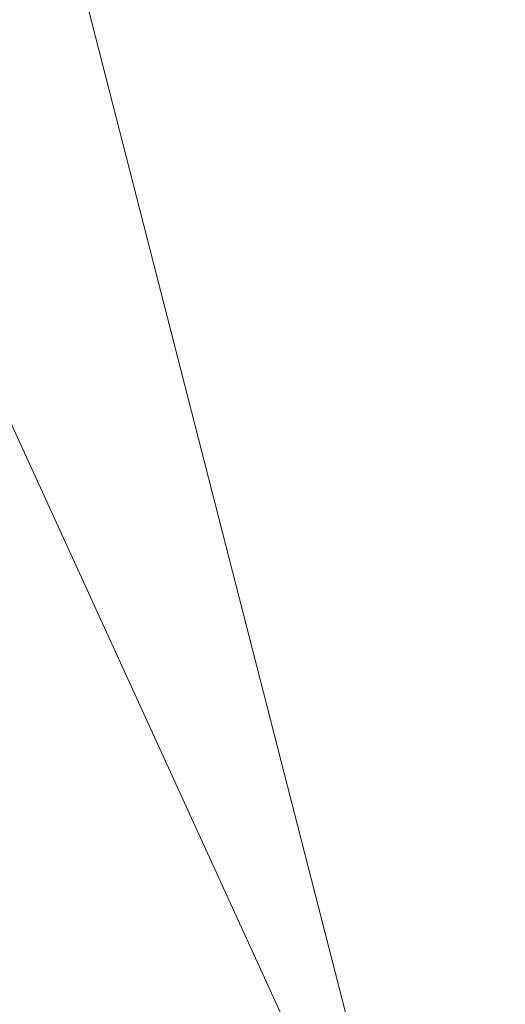
# Model space of a CAD drawing. Units: inches. Extents: x 0 to 204, y 0 to 264.
# Drawn here: x 102 to 103, y 160 to 162 of the extents above; entities that cross this region are included whole.
import ezdxf

# ---------------------------------------------------------------- set-up
doc = ezdxf.new("R2010")
doc.units = ezdxf.units.IN
doc.header["$MEASUREMENT"] = 0
doc.layers.get('0').update_dxf_attribs({"color": 10})

# ---------------------------------------------------------------- blocks, each defined once
blk = doc.blocks.new('600-09-3D')
at = {"lineweight": 18}
for points, invisible_edges in [([(8.7461, -6.6624, 15.9375), (7.7663, 6.8388, 15.9375), (1.3842, 9.2928, 15.9375), (-8.7461, -6.6624, 15.9375)], 14), ([(1.3842, 9.2928, 13.6875), (7.7663, 6.8388, 13.6875), (8.7461, -6.6624, 13.6875), (-8.7461, -6.6624, 13.6875)], 13)]:
    blk.add_3dface(points, dxfattribs=dict(at, invisible_edges=invisible_edges))
mesh = blk.add_polyface(dxfattribs=at)
corners = [(8.625, -7.5916, 15.9375), (8.6165, -7.6563, 15.9375), (8.5915, -7.7166, 15.9375), (8.5518, -7.7684, 15.9375), (8.5, -7.8081, 15.9375), (8.4397, -7.8331, 15.9375), (8.375, -7.8416, 15.9375), (-8.375, -7.8416, 15.9375), (-8.4397, -7.8331, 15.9375), (-8.5, -7.8081, 15.9375), (-8.5518, -7.7684, 15.9375), (-8.5915, -7.7166, 15.9375), (-8.6165, -7.6563, 15.9375), (-8.625, -7.5916, 15.9375), (-8.625, -6.771, 15.9375), (-8.625, -6.7212, 15.9375), (-8.6214, -6.6715, 15.9375), (-7.6416, 6.8298, 15.9375), (-7.583, 7.1392, 15.9375), (-7.4556, 7.4271, 15.9375), (-7.2659, 7.6785, 15.9375), (-7.0241, 7.8802, 15.9375), (-6.7427, 8.0215, 15.9375), (-4.0994, 8.7834, 15.9375), (-1.3755, 9.1681, 15.9375), (1.3755, 9.1681, 15.9375), (4.0994, 8.7834, 15.9375), (6.7427, 8.0215, 15.9375), (7.0241, 7.8802, 15.9375), (7.2659, 7.6785, 15.9375), (7.4556, 7.4271, 15.9375), (7.583, 7.1392, 15.9375), (7.6416, 6.8298, 15.9375), (8.6214, -6.6715, 15.9375), (8.625, -6.7212, 15.9375), (8.625, -6.771, 15.9375)]
mesh.append_faces([[corners[k] for k in face] for face in [(33, 25, 32)]], dxfattribs={"vtx0": -1, "vtx1": -1})
mesh.append_faces([[corners[k] for k in face] for face in [(16, 33, 7, 14)]], dxfattribs={"vtx0": -1, "vtx1": -1, "vtx2": -1, "vtx3": -1})
mesh.append_faces([[corners[k] for k in face] for face in [(33, 16, 24, 25)]], dxfattribs={"vtx0": -1, "vtx1": -1, "vtx3": -1})
mesh.append_faces([[corners[k] for k in face] for face in [(24, 16, 17, 23), (27, 31, 32), (0, 5, 6, 35), (5, 0, 1)]], dxfattribs={"vtx0": -1, "vtx2": -1})
mesh.append_faces([[corners[k] for k in face] for face in [(22, 17, 18, 19), (32, 25, 26, 27)]], dxfattribs={"vtx0": -1, "vtx3": -1})
mesh.append_faces([[corners[k] for k in face] for face in [(21, 22, 19, 20), (15, 16, 14), (29, 30, 28)]], dxfattribs={"vtx1": -1})
mesh.append_faces([[corners[k] for k in face] for face in [(22, 23, 17)]], dxfattribs={"vtx1": -1, "vtx2": -1})
mesh.append_faces([[corners[k] for k in face] for face in [(6, 7, 33, 35)]], dxfattribs={"vtx1": -1, "vtx2": -1, "vtx3": -1})
mesh.append_faces([[corners[k] for k in face] for face in [(13, 14, 7, 8), (12, 13, 8, 9), (27, 28, 30, 31), (4, 5, 1, 2)]], dxfattribs={"vtx1": -1, "vtx3": -1})
mesh.append_faces([[corners[k] for k in face] for face in [(2, 3, 4), (33, 34, 35)]], dxfattribs={"vtx2": -1})
mesh.append_faces([[corners[k] for k in face] for face in [(9, 10, 11, 12)]], dxfattribs={"vtx3": -1})
mesh = blk.add_polyface(dxfattribs=at)
corners = [(-7.625, -6.8416, 16.6875), (7.625, -6.8416, 16.6875), (7.625, -6.7574, 16.6875), (6.6443, 6.7574, 16.6875), (6.6283, 6.8418, 16.6875), (6.5935, 6.9203, 16.6875), (6.5418, 6.9889, 16.6875), (6.4758, 7.0439, 16.6875), (6.3991, 7.0824, 16.6875), (3.8905, 7.8054, 16.6875), (1.3054, 8.1705, 16.6875), (-1.3054, 8.1705, 16.6875), (-3.8905, 7.8054, 16.6875), (-6.3991, 7.0824, 16.6875), (-6.4758, 7.0439, 16.6875), (-6.5418, 6.9889, 16.6875), (-6.5935, 6.9203, 16.6875), (-6.6283, 6.8418, 16.6875), (-6.6443, 6.7574, 16.6875), (-7.625, -6.7574, 16.6875)]
mesh.append_faces([[corners[k] for k in face] for face in [(16, 13, 14, 15)]], dxfattribs={"vtx0": -1})
mesh.append_faces([[corners[k] for k in face] for face in [(3, 8, 9, 2)]], dxfattribs={"vtx0": -1, "vtx2": -1})
mesh.append_faces([[corners[k] for k in face] for face in [(2, 9, 10, 19)]], dxfattribs={"vtx0": -1, "vtx2": -1, "vtx3": -1})
mesh.append_faces([[corners[k] for k in face] for face in [(4, 5, 8, 3), (11, 12, 19, 10)]], dxfattribs={"vtx1": -1, "vtx2": -1})
mesh.append_faces([[corners[k] for k in face] for face in [(12, 13, 18, 19)]], dxfattribs={"vtx1": -1, "vtx3": -1})
mesh.append_faces([[corners[k] for k in face] for face in [(6, 7, 8, 5), (0, 1, 2, 19)]], dxfattribs={"vtx2": -1})
mesh.append_faces([[corners[k] for k in face] for face in [(16, 17, 18, 13)]], dxfattribs={"vtx2": -1, "vtx3": -1})

msp = doc.modelspace()

# ---------------------------------------------------------------- linework, layer by layer
at = {"lineweight": 18, "invisible_edges": 15}
for points in [[(101.44664, 161.81229, 22.61822), (101.54824, 163.08607, 30), (102.37758, 161.91957, 23.57528)], [(103.15768, 161.71541, 22.65608), (102.37758, 161.91957, 23.57528), (102.57738, 162.93998, 30)], [(103.42852, 162.81915, 30), (103.96649, 161.91904, 24.47031), (103.15768, 161.71541, 22.65608)], [(102.54387, 162.01309, 26.25), (102.611, 162.15404, 28.76992), (100.89762, 162.53226, 27.62066)], [(104.11622, 161.94202, 31.40612), (103.13706, 162.46256, 32.95653), (103.11289, 162.15526, 30.56459)], [(101.63392, 162.44874, 28.64757), (100.42694, 162.38503, 29.20589), (104.50968, 161.30042, 28.96809)], [(100.42694, 162.38503, 29.20589), (100.62762, 161.86267, 29.63749), (104.342, 160.82903, 29.53494)], [(102.2868, 162.19397, 14.49904), (103.71896, 161.94011, 16.05154), (102.22075, 162.34063, 16.58437)], [(101.64791, 162.07354, 30.41593), (102.96815, 161.8571, 31.36392), (101.62353, 162.29277, 32.21102)], [(101.50866, 162.24735, 30), (101.44522, 160.97037, 23.64114), (102.38888, 160.8783, 23.50647)], [(102.84328, 162.12874, 26.25), (102.91204, 162.17714, 26.89265), (102.8759, 161.99271, 27.16555)], [(102.8759, 161.99271, 27.16555), (102.91204, 162.17714, 26.89265), (102.95482, 162.06757, 27.88513)], [(103.03319, 161.89755, 31.40331), (103.2099, 162.18488, 33.07672), (103.16562, 162.18029, 32.23085)], [(103.03319, 161.89755, 31.40331), (103.16562, 162.18029, 32.23085), (103.03467, 161.97198, 30.96343)], [(103.09788, 162.12537, 31.24346), (103.03467, 161.97198, 30.96343), (103.16562, 162.18029, 32.23085)], [(104.0041, 161.64758, 27.77498), (102.611, 162.15404, 28.76992), (102.54387, 162.01309, 26.25)], [(103.11289, 162.15526, 30.56459), (102.611, 162.15404, 28.76992), (104.0632, 161.73896, 29.69512)], [(102.96475, 162.00134, 30.54757), (103.03467, 162.1545, 30.96343), (102.95918, 162.07655, 29.96646)], [(103.2266, 162.13671, 31.98353), (103.19456, 162.02577, 32.20355), (103.13917, 161.99396, 31.14535)], [(103.2266, 162.13671, 31.98353), (103.13917, 161.99396, 31.14535), (103.16732, 162.09568, 31.06661)], [(103.09788, 162.12537, 31.24346), (103.02127, 162.0459, 30.23685), (103.03467, 161.97198, 30.96343)], [(102.38888, 160.8783, 23.50647), (103.16382, 160.65271, 22.6146), (102.52081, 162.09809, 30)], [(103.10917, 162.10234, 30.00869), (103.08535, 161.95924, 30.37346), (102.99228, 161.90344, 29.1572)], [(103.10917, 162.10234, 30.00869), (102.99228, 161.90344, 29.1572), (103.05608, 162.06856, 29.33276)], [(103.08535, 161.95924, 30.37346), (103.10917, 162.10234, 30.00869), (103.16732, 162.09568, 31.06661)], [(102.90847, 162.08395, 27.7956), (102.78793, 161.95229, 26.25), (102.82349, 161.86314, 27.49518)], [(102.90847, 162.08395, 27.7956), (102.82349, 161.86314, 27.49518), (102.9009, 161.89415, 28.82105)], [(102.97801, 162.09279, 29.09835), (102.90847, 162.08395, 27.7956), (102.9009, 161.89415, 28.82105)], [(102.97801, 162.09279, 29.09835), (102.9009, 161.89415, 28.82105), (103.02127, 162.0459, 30.23685)], [(103.16732, 162.09568, 31.06661), (103.13917, 161.99396, 31.14535), (103.08535, 161.95924, 30.37346)], [(102.82571, 161.68466, 29.66418), (101.64791, 162.07354, 30.41593), (101.8514, 161.87676, 28.63965)], [(102.9009, 162.07666, 28.82105), (102.82349, 162.04565, 27.49518), (102.79754, 161.88658, 27.97092)], [(102.8759, 161.99271, 27.16555), (102.95482, 162.06757, 27.88513), (102.92532, 161.94419, 28.01271)], [(102.95918, 162.07655, 29.96646), (102.9009, 162.07666, 28.82105), (102.89632, 161.92263, 29.69184)], [(103.00579, 162.05268, 28.65879), (102.92532, 161.94419, 28.01271), (102.95482, 162.06757, 27.88513)], [(102.99228, 161.90344, 29.1572), (103.00579, 162.05268, 28.65879), (103.05608, 162.06856, 29.33276)], [(103.23865, 162.07433, 28.97048), (103.08982, 162.05234, 27.40377), (103.22126, 162.01575, 27.56961)], [(103.17652, 161.99347, 32.7211), (103.15925, 161.95001, 32.25425), (103.23011, 162.06869, 32.62777)], [(102.9009, 161.89415, 28.82105), (102.95918, 161.89403, 29.96646), (103.02127, 162.0459, 30.23685)], [(102.99228, 161.90344, 29.1572), (102.92532, 161.94419, 28.01271), (103.00579, 162.05268, 28.65879)], [(103.03467, 161.97198, 30.96343), (103.02127, 162.0459, 30.23685), (102.95918, 161.89403, 29.96646)], [(103.16496, 161.99565, 28.63427), (103.01625, 162.04564, 28.63568), (103.04142, 161.99357, 28.64757)], [(103.04986, 162.03737, 28.62326), (103.01625, 162.04564, 28.63568), (103.16496, 161.99565, 28.63427)], [(103.11337, 162.02989, 26.25), (103.22126, 162.01575, 27.56961), (103.08982, 162.05234, 27.40377)], [(103.03708, 161.99846, 28.60149), (103.04986, 162.03737, 28.62326), (103.13885, 162.00745, 28.62186)], [(103.04986, 162.03737, 28.62326), (103.16496, 161.99565, 28.63427), (103.13885, 162.00745, 28.62186)], [(103.18352, 162.03482, 33.1048), (103.07498, 161.98643, 32.63872), (103.17652, 161.99347, 32.7211)], [(102.93508, 162.01345, 27.08158), (102.83085, 161.91462, 26.25), (102.89835, 161.84088, 27.19252)], [(103.06567, 161.9842, 26.25), (102.94533, 162.00834, 27.21614), (103.17316, 161.90631, 27.46302)], [(103.22708, 161.97668, 28.62393), (103.21055, 161.94621, 28.60149), (103.13885, 162.00745, 28.62186)], [(103.16496, 161.99565, 28.63427), (103.22708, 161.97668, 28.62393), (103.13885, 162.00745, 28.62186)], [(102.66612, 161.62622, 27.75163), (101.8514, 161.87676, 28.63965), (101.10972, 161.99901, 27.59472)], [(102.66612, 161.62622, 27.75163), (101.10972, 161.99901, 27.59472), (101.50038, 161.81795, 26.25)], [(102.8759, 161.99271, 27.16555), (102.84228, 161.8454, 27.32805), (102.77013, 161.89555, 26.25)], [(102.92532, 161.94419, 28.01271), (102.84228, 161.8454, 27.32805), (102.8759, 161.99271, 27.16555)], [(102.96475, 162.00134, 30.54757), (103.03841, 161.90047, 29.96834), (103.20217, 161.98733, 31.35077)], [(103.13917, 161.99396, 31.14535), (103.0524, 161.85338, 30.50675), (103.08535, 161.95924, 30.37346)], [(103.07498, 161.98643, 32.63872), (103.1113, 161.93453, 32.35111), (103.17652, 161.99347, 32.7211)], [(103.1113, 161.93453, 32.35111), (103.15925, 161.95001, 32.25425), (103.17652, 161.99347, 32.7211)], [(103.25881, 161.96268, 28.63589), (103.16496, 161.99565, 28.63427), (103.16028, 161.95513, 28.64757)], [(103.22708, 161.97668, 28.62393), (103.16496, 161.99565, 28.63427), (103.25881, 161.96268, 28.63589)], [(102.89835, 161.84088, 27.19252), (102.96417, 161.73796, 28.2947), (102.9984, 161.98187, 27.91316)], [(102.96475, 161.81883, 30.54757), (103.03467, 161.97198, 30.96343), (102.95918, 161.89403, 29.96646)], [(103.3274, 161.84624, 28.8817), (103.17316, 161.90631, 27.46302), (103.01889, 161.97165, 28.18228)], [(103.20217, 161.98733, 31.35077), (103.03841, 161.90047, 29.96834), (103.18099, 161.87989, 30.2447)], [(103.08864, 161.85592, 31.40544), (103.15902, 161.98249, 31.77937), (103.09844, 161.88151, 31.79057)], [(103.09844, 161.88151, 31.79057), (103.15902, 161.98249, 31.77937), (103.15925, 161.95001, 32.25425)], [(103.37643, 161.97191, 30), (103.16382, 160.65271, 22.6146), (103.91605, 160.83469, 24)], [(103.08535, 161.95924, 30.37346), (102.98131, 161.76719, 29.65835), (102.99228, 161.90344, 29.1572)], [(102.92532, 161.94419, 28.01271), (102.89572, 161.81192, 28.17953), (102.84228, 161.8454, 27.32805)], [(102.89572, 161.81192, 28.17953), (102.92532, 161.94419, 28.01271), (102.99228, 161.90344, 29.1572)], [(103.08391, 161.77601, 29.62779), (103.06172, 161.95029, 28.74474), (102.96417, 161.73796, 28.2947)], [(103.1113, 161.93453, 32.35111), (103.00376, 161.90021, 31.78885), (103.09844, 161.88151, 31.79057)], [(103.18836, 161.94625, 30.41233), (103.08391, 161.77601, 29.62779), (103.11957, 161.7019, 30.43097)], [(103.15925, 161.95001, 32.25425), (103.1113, 161.93453, 32.35111), (103.09844, 161.88151, 31.79057)], [(103.24345, 161.8305, 31.68022), (103.18836, 161.94625, 30.41233), (103.11957, 161.7019, 30.43097)], [(102.37758, 161.91957, 23.57528), (101.8813, 161.00719, 18), (101.44664, 161.81229, 22.61822)], [(103.15768, 161.71541, 22.65608), (102.74067, 161.00719, 18), (102.37758, 161.91957, 23.57528)], [(102.96304, 161.84826, 28.91942), (103.03841, 161.90047, 29.96834), (102.89632, 161.92263, 29.69184)], [(103.3274, 161.84624, 28.8817), (103.12504, 161.91872, 29.57632), (103.32154, 161.868, 29.98016)], [(102.37355, 161.90328, 36.36708), (103.29218, 161.47915, 34.92871), (102.06759, 161.65628, 34.13295)], [(102.99228, 161.90344, 29.1572), (102.89929, 161.73695, 28.67512), (102.89572, 161.81192, 28.17953)], [(103.10859, 161.81711, 29.14965), (103.03841, 161.90047, 29.96834), (102.96304, 161.84826, 28.91942)], [(103.00376, 161.90021, 31.78885), (103.03478, 161.82917, 31.40831), (103.09844, 161.88151, 31.79057)], [(103.03841, 161.90047, 29.96834), (103.10859, 161.81711, 29.14965), (103.18099, 161.87989, 30.2447)], [(102.9009, 161.89415, 28.82105), (102.82349, 161.86314, 27.49518), (102.79754, 161.70406, 27.97092)], [(102.79754, 161.88658, 27.97092), (102.91024, 161.82024, 28.03489), (102.96304, 161.84826, 28.91942)], [(102.95918, 161.89403, 29.96646), (102.9009, 161.89415, 28.82105), (102.89632, 161.74011, 29.69184)], [(103.00933, 161.76786, 30.36486), (103.08794, 161.8963, 30.93097), (103.03418, 161.80291, 31.02328)], [(103.08794, 161.8963, 30.93097), (103.08864, 161.85592, 31.40544), (103.03418, 161.80291, 31.02328)], [(103.09844, 161.88151, 31.79057), (103.03478, 161.82917, 31.40831), (103.08864, 161.85592, 31.40544)], [(103.92859, 160.55068, 29.79478), (100.62762, 161.86267, 29.63749), (99.28824, 161.49214, 29.91531)], [(102.73977, 161.8655, 26.96459), (102.90606, 161.7855, 26.25), (102.95846, 161.77966, 27.21739)], [(102.73977, 161.8655, 26.96459), (102.95846, 161.77966, 27.21739), (102.91024, 161.82024, 28.03489)], [(103.23865, 161.76492, 28.97048), (103.18099, 161.87989, 30.2447), (103.10859, 161.81711, 29.14965)], [(102.84228, 161.8454, 27.32805), (102.75712, 161.68453, 26.97094), (102.73551, 161.7852, 26.25)], [(102.84228, 161.8454, 27.32805), (102.89572, 161.81192, 28.17953), (102.81727, 161.70671, 27.69188)], [(102.91024, 161.82024, 28.03489), (103.0336, 161.78619, 28.14626), (102.96304, 161.84826, 28.91942)], [(103.0336, 161.78619, 28.14626), (103.10859, 161.81711, 29.14965), (102.96304, 161.84826, 28.91942)], [(103.03478, 161.82917, 31.40831), (103.03418, 161.80291, 31.02328), (103.08864, 161.85592, 31.40544)], [(102.8423, 161.60314, 27.39604), (102.89835, 161.84088, 27.19252), (102.78995, 161.78421, 26.25)], [(102.96417, 161.73796, 28.2947), (102.89835, 161.84088, 27.19252), (102.8423, 161.60314, 27.39604)], [(103.03478, 161.82917, 31.40831), (102.93254, 161.81399, 30.93898), (103.03418, 161.80291, 31.02328)], [(103.17974, 161.67954, 31.42693), (103.24345, 161.8305, 31.68022), (103.11957, 161.7019, 30.43097)], [(102.91024, 161.82024, 28.03489), (102.95846, 161.77966, 27.21739), (103.0336, 161.78619, 28.14626)], [(103.03418, 161.80291, 31.02328), (102.93254, 161.81399, 30.93898), (102.97132, 161.74914, 30.51603)], [(102.93944, 161.7064, 29.6211), (103.01686, 161.8101, 30.08257), (102.94919, 161.71775, 30.00684)], [(103.01686, 161.8101, 30.08257), (103.00933, 161.76786, 30.36486), (102.94919, 161.71775, 30.00684)], [(102.96475, 161.81883, 30.54757), (103.03841, 161.71796, 29.96834), (103.20217, 161.80481, 31.35077)], [(103.0336, 161.78619, 28.14626), (103.23865, 161.76492, 28.97048), (103.10859, 161.81711, 29.14965)], [(102.97132, 161.74914, 30.51603), (103.00933, 161.76786, 30.36486), (103.03418, 161.80291, 31.02328)], [(103.20217, 161.80481, 31.35077), (103.03841, 161.71796, 29.96834), (103.18099, 161.69738, 30.2447)], [(103.08382, 161.58695, 28.05693), (103.14629, 161.80605, 27.93081), (103.05685, 161.65097, 27.14859)], [(103.14629, 161.80605, 27.93081), (103.08382, 161.58695, 28.05693), (103.11835, 161.54623, 28.97238)], [(103.25441, 161.75084, 27.34847), (103.14629, 161.80605, 27.93081), (103.3747, 161.69941, 28.1401)], [(103.0336, 161.78619, 28.14626), (102.95846, 161.77966, 27.21739), (103.08982, 161.74293, 27.40377)], [(103.11337, 161.72047, 26.25), (103.08982, 161.74293, 27.40377), (102.95846, 161.77966, 27.21739)], [(103.02929, 161.63368, 29.50178), (103.08391, 161.77601, 29.62779), (102.96417, 161.73796, 28.2947)], [(103.08391, 161.77601, 29.62779), (103.02929, 161.63368, 29.50178), (103.11957, 161.7019, 30.43097)], [(103.08982, 161.74293, 27.40377), (103.23865, 161.76492, 28.97048), (103.0336, 161.78619, 28.14626)], [(103.00933, 161.76786, 30.36486), (102.97132, 161.74914, 30.51603), (102.94919, 161.71775, 30.00684)], [(103.23865, 161.76492, 28.97048), (103.08982, 161.74293, 27.40377), (103.22126, 161.70633, 27.56961)], [(103.11835, 161.54623, 28.97238), (103.20998, 161.62144, 30.28251), (103.21968, 161.76116, 29.61161)], [(102.96417, 161.73796, 28.2947), (102.8423, 161.60314, 27.39604), (102.93926, 161.53465, 28.76326)], [(102.97132, 161.74914, 30.51603), (102.86132, 161.72777, 30.08912), (102.94919, 161.71775, 30.00684)], [(102.91023, 161.74084, 28.80627), (102.88493, 161.66759, 29.2373), (102.86143, 161.65805, 28.58144)], [(102.94577, 161.75392, 29.23232), (102.93944, 161.7064, 29.6211), (102.88493, 161.66759, 29.2373)], [(102.96304, 161.66575, 28.91942), (103.03841, 161.71796, 29.96834), (102.89632, 161.74011, 29.69184)], [(102.96417, 161.73796, 28.2947), (102.93926, 161.53465, 28.76326), (103.02929, 161.63368, 29.50178)], [(103.11337, 161.72047, 26.25), (103.22126, 161.70633, 27.56961), (103.08982, 161.74293, 27.40377)], [(100.86164, 161.6331, 33.65522), (102.62645, 161.29132, 34.04876), (101.52505, 161.72083, 34.91105)], [(103.04596, 161.60898, 36.43033), (101.52505, 161.72083, 34.91105), (102.62645, 161.29132, 34.04876)], [(102.87469, 161.72776, 28.38023), (102.86143, 161.65805, 28.58144), (102.82714, 161.64513, 28.11224)], [(102.94919, 161.71775, 30.00684), (102.86132, 161.72777, 30.08912), (102.88547, 161.67966, 29.62296)], [(102.82714, 161.64513, 28.11224), (102.78949, 161.62794, 27.72148), (102.83915, 161.71468, 27.95418)], [(102.79754, 161.70406, 27.97092), (102.91024, 161.63773, 28.03489), (102.96304, 161.66575, 28.91942)], [(102.88493, 161.66759, 29.2373), (102.93944, 161.7064, 29.6211), (102.88547, 161.67966, 29.62296)], [(102.93944, 161.7064, 29.6211), (102.94919, 161.71775, 30.00684), (102.88547, 161.67966, 29.62296)], [(103.10859, 161.6346, 29.14965), (103.03841, 161.71796, 29.96834), (102.96304, 161.66575, 28.91942)], [(103.02929, 161.63368, 29.50178), (103.03367, 161.51835, 30.04396), (103.11957, 161.7019, 30.43097)], [(103.03367, 161.51835, 30.04396), (103.17974, 161.67954, 31.42693), (103.11957, 161.7019, 30.43097)], [(103.03841, 161.71796, 29.96834), (103.10859, 161.6346, 29.14965), (103.18099, 161.69738, 30.2447)], [(102.76074, 161.68583, 27.01437), (102.75366, 161.62027, 27.26992), (102.69886, 161.59851, 26.84002)], [(102.73977, 161.68298, 26.96459), (102.90606, 161.60298, 26.25), (102.95846, 161.59714, 27.21739)], [(102.73977, 161.68298, 26.96459), (102.95846, 161.59714, 27.21739), (102.91024, 161.63773, 28.03489)], [(102.79995, 161.70026, 27.48428), (102.78949, 161.62794, 27.72148), (102.75366, 161.62027, 27.26992)], [(103.23865, 161.5824, 28.97048), (103.18099, 161.69738, 30.2447), (103.10859, 161.6346, 29.14965)], [(102.68319, 161.63289, 26.25), (102.72886, 161.67409, 26.63219), (102.69886, 161.59851, 26.84002)], [(102.88547, 161.67966, 29.62296), (102.78643, 161.67028, 29.19348), (102.88493, 161.66759, 29.2373)], [(102.81445, 161.62998, 28.70661), (102.88493, 161.66759, 29.2373), (102.78643, 161.67028, 29.19348)], [(102.86143, 161.65805, 28.58144), (102.88493, 161.66759, 29.2373), (102.81445, 161.62998, 28.70661)], [(102.91024, 161.63773, 28.03489), (103.0336, 161.60367, 28.14626), (102.96304, 161.66575, 28.91942)], [(103.0336, 161.60367, 28.14626), (103.10859, 161.6346, 29.14965), (102.96304, 161.66575, 28.91942)], [(103.17974, 161.67954, 31.42693), (103.03367, 161.51835, 30.04396), (103.1186, 161.51342, 31.29292)], [(103.25734, 161.68044, 32.71807), (103.1186, 161.51342, 31.29292), (103.21201, 161.55416, 32.61992)], [(103.25734, 161.68044, 32.71807), (103.17974, 161.67954, 31.42693), (103.1186, 161.51342, 31.29292)], [(101.64091, 161.51698, 32.19077), (102.06759, 161.65628, 34.13295), (103.13013, 161.22189, 33.03494)], [(102.82714, 161.64513, 28.11224), (102.86143, 161.65805, 28.58144), (102.79568, 161.61789, 28.23919)], [(102.81445, 161.62998, 28.70661), (102.79568, 161.61789, 28.23919), (102.86143, 161.65805, 28.58144)], [(103.02306, 161.4578, 27.67086), (103.05685, 161.65097, 27.14859), (102.97935, 161.55276, 26.25)], [(103.08382, 161.58695, 28.05693), (103.05685, 161.65097, 27.14859), (103.02306, 161.4578, 27.67086)], [(100.86164, 161.6331, 33.65522), (102.08968, 161.23003, 32.80645), (102.62645, 161.29132, 34.04876)], [(102.79568, 161.61789, 28.23919), (102.70788, 161.64151, 28.25206), (102.7562, 161.6023, 27.84812)], [(102.81445, 161.62998, 28.70661), (102.70788, 161.64151, 28.25206), (102.79568, 161.61789, 28.23919)], [(102.7562, 161.6023, 27.84812), (102.82714, 161.64513, 28.11224), (102.79568, 161.61789, 28.23919)], [(102.78949, 161.62794, 27.72148), (102.82714, 161.64513, 28.11224), (102.7562, 161.6023, 27.84812)], [(102.91024, 161.63773, 28.03489), (102.95846, 161.59714, 27.21739), (103.0336, 161.60367, 28.14626)], [(102.93926, 161.53465, 28.76326), (103.03367, 161.51835, 30.04396), (103.02929, 161.63368, 29.50178)], [(103.0336, 161.60367, 28.14626), (103.23865, 161.5824, 28.97048), (103.10859, 161.6346, 29.14965)], [(102.6686, 161.62713, 27.78136), (102.72059, 161.59169, 27.4539), (102.7562, 161.6023, 27.84812)], [(102.72059, 161.59169, 27.4539), (102.69886, 161.59851, 26.84002), (102.75366, 161.62027, 27.26992)], [(102.72059, 161.59169, 27.4539), (102.78949, 161.62794, 27.72148), (102.7562, 161.6023, 27.84812)], [(102.72059, 161.59169, 27.4539), (102.75366, 161.62027, 27.26992), (102.78949, 161.62794, 27.72148)], [(103.15262, 161.4436, 30.26851), (103.20998, 161.62144, 30.28251), (103.11835, 161.54623, 28.97238)], [(103.20998, 161.62144, 30.28251), (103.15262, 161.4436, 30.26851), (103.22881, 161.53615, 31.17618)], [(102.72059, 161.59169, 27.4539), (102.60471, 161.60374, 27.01568), (102.64204, 161.57673, 26.82461)], [(103.04596, 161.60898, 36.43033), (102.62645, 161.29132, 34.04876), (104.22833, 161.00332, 35.00204)], [(102.64204, 161.57673, 26.82461), (102.63583, 161.58911, 26.25), (102.69886, 161.59851, 26.84002)], [(102.64204, 161.57673, 26.82461), (102.69886, 161.59851, 26.84002), (102.72059, 161.59169, 27.4539)], [(102.79389, 161.35403, 27.72897), (102.8423, 161.60314, 27.39604), (102.71173, 161.53486, 26.25)], [(102.79389, 161.35403, 27.72897), (102.93926, 161.53465, 28.76326), (102.8423, 161.60314, 27.39604)], [(103.0336, 161.60367, 28.14626), (102.95846, 161.59714, 27.21739), (103.08982, 161.56041, 27.40377)], [(103.11337, 161.53795, 26.25), (103.08982, 161.56041, 27.40377), (102.95846, 161.59714, 27.21739)], [(103.08982, 161.56041, 27.40377), (103.23865, 161.5824, 28.97048), (103.0336, 161.60367, 28.14626)], [(102.64204, 161.57673, 26.82461), (102.57277, 161.59204, 26.63284), (102.57291, 161.57497, 26.25)], [(103.02306, 161.4578, 27.67086), (103.11835, 161.54623, 28.97238), (103.08382, 161.58695, 28.05693)], [(103.23865, 161.5824, 28.97048), (103.08982, 161.56041, 27.40377), (103.22126, 161.52382, 27.56961)], [(103.11337, 161.53795, 26.25), (103.22126, 161.52382, 27.56961), (103.08982, 161.56041, 27.40377)], [(102.97935, 161.55276, 26.25), (102.9598, 161.26582, 27.61811), (103.02306, 161.4578, 27.67086)], [(103.11835, 161.54623, 28.97238), (103.02306, 161.4578, 27.67086), (103.03442, 161.31001, 28.79622)], [(103.03442, 161.31001, 28.79622), (103.15262, 161.4436, 30.26851), (103.11835, 161.54623, 28.97238)], [(103.12212, 161.35343, 32.16124), (103.21201, 161.55416, 32.61992), (103.1186, 161.51342, 31.29292)], [(103.21662, 161.48103, 33.12578), (103.21201, 161.55416, 32.61992), (103.12212, 161.35343, 32.16124)], [(102.79389, 161.35403, 27.72897), (102.92601, 161.3576, 29.29461), (102.93926, 161.53465, 28.76326)], [(102.92601, 161.3576, 29.29461), (103.03367, 161.51835, 30.04396), (102.93926, 161.53465, 28.76326)], [(103.17244, 161.33168, 31.35136), (103.22881, 161.53615, 31.17618), (103.15262, 161.4436, 30.26851)], [(101.64091, 161.51698, 32.19077), (102.98552, 161.11255, 31.33796), (101.52574, 161.39801, 30.45864)], [(102.92601, 161.3576, 29.29461), (103.00823, 161.3921, 30.24244), (103.03367, 161.51835, 30.04396)], [(103.1186, 161.51342, 31.29292), (103.03367, 161.51835, 30.04396), (103.00823, 161.3921, 30.24244)], [(103.00823, 161.3921, 30.24244), (103.05138, 161.30935, 31.25063), (103.1186, 161.51342, 31.29292)], [(103.12212, 161.35343, 32.16124), (103.1186, 161.51342, 31.29292), (103.05138, 161.30935, 31.25063)], [(99.28824, 161.49214, 29.91531), (100.55735, 160.65827, 30), (103.48266, 160.24548, 29.94911)], [(103.12212, 161.35343, 32.16124), (103.19238, 161.37296, 33.31288), (103.21662, 161.48103, 33.12578)], [(103.03442, 161.31001, 28.79622), (103.02306, 161.4578, 27.67086), (102.9598, 161.26582, 27.61811)], [(103.15262, 161.4436, 30.26851), (103.03442, 161.31001, 28.79622), (103.07375, 161.2097, 30.18281)], [(103.15262, 161.4436, 30.26851), (103.07375, 161.2097, 30.18281), (103.17244, 161.33168, 31.35136)], [(102.84091, 161.00321, 29.64098), (101.92682, 161.22054, 28.82374), (101.52574, 161.39801, 30.45864)], [(102.92601, 161.3576, 29.29461), (102.97398, 161.26235, 30.33638), (103.00823, 161.3921, 30.24244)], [(103.05138, 161.30935, 31.25063), (103.00823, 161.3921, 30.24244), (102.97398, 161.26235, 30.33638)], [(103.2547, 161.3802, 32.65988), (103.17244, 161.33168, 31.35136), (103.09788, 161.11559, 31.24346)], [(103.2547, 161.3802, 32.65988), (103.09788, 161.11559, 31.24346), (103.16562, 161.17052, 32.23085)], [(103.26906, 161.32902, 33.26734), (103.2547, 161.3802, 32.65988), (103.16562, 161.17052, 32.23085)], [(103.12212, 161.35343, 32.16124), (103.05783, 161.16741, 32.18646), (103.19238, 161.37296, 33.31288)], [(101.28684, 161.35122, 27.67305), (102.67886, 161.01525, 27.741), (101.5073, 161.25817, 26.25)], [(102.67886, 161.01525, 27.741), (101.28684, 161.35122, 27.67305), (101.92682, 161.22054, 28.82374)], [(102.79389, 161.35403, 27.72897), (102.63351, 161.28552, 26.25), (102.7179, 161.16983, 27.528)], [(102.7179, 161.16983, 27.528), (102.82757, 161.17574, 28.78227), (102.79389, 161.35403, 27.72897)], [(102.79389, 161.35403, 27.72897), (102.82757, 161.17574, 28.78227), (102.92601, 161.3576, 29.29461)], [(102.92601, 161.3576, 29.29461), (102.82757, 161.17574, 28.78227), (102.97398, 161.26235, 30.33638)], [(102.98629, 161.17663, 30.90268), (103.05783, 161.16741, 32.18646), (103.12212, 161.35343, 32.16124)], [(103.05138, 161.30935, 31.25063), (102.98629, 161.17663, 30.90268), (103.12212, 161.35343, 32.16124)], [(103.07375, 161.2097, 30.18281), (103.09788, 161.11559, 31.24346), (103.17244, 161.33168, 31.35136)], [(103.2099, 161.17511, 33.07672), (103.26906, 161.32902, 33.26734), (103.16562, 161.17052, 32.23085)], [(103.03442, 161.31001, 28.79622), (102.90847, 161.07417, 27.7956), (102.97801, 161.08302, 29.09835)], [(102.9598, 161.26582, 27.61811), (102.90847, 161.07417, 27.7956), (103.03442, 161.31001, 28.79622)], [(103.05138, 161.30935, 31.25063), (102.97398, 161.26235, 30.33638), (102.98629, 161.17663, 30.90268)], [(103.03442, 161.31001, 28.79622), (102.97801, 161.08302, 29.09835), (103.07375, 161.2097, 30.18281)], [(102.62645, 161.29132, 34.04876), (102.08968, 161.23003, 32.80645), (103.13706, 160.96085, 32.95653)], [(102.62645, 161.29132, 34.04876), (103.13706, 160.96085, 32.95653), (104.16923, 160.64337, 33.11712)], [(102.82757, 161.17574, 28.78227), (102.90795, 161.13302, 29.98959), (102.97398, 161.26235, 30.33638)], [(102.90847, 161.07417, 27.7956), (102.9598, 161.26582, 27.61811), (102.88582, 161.25458, 26.25)], [(102.98629, 161.17663, 30.90268), (102.97398, 161.26235, 30.33638), (102.90795, 161.13302, 29.98959)], [(102.14506, 161.03017, 31.42401), (103.13706, 160.96085, 32.95653), (102.08968, 161.23003, 32.80645)], [(103.02127, 161.03613, 30.23685), (103.07375, 161.2097, 30.18281), (102.97801, 161.08302, 29.09835)], [(103.02127, 161.03613, 30.23685), (103.09788, 161.11559, 31.24346), (103.07375, 161.2097, 30.18281)], [(102.5926, 161.15511, 26.25), (102.624, 161.01938, 27.09775), (102.7179, 161.16983, 27.528)], [(102.82757, 161.17574, 28.78227), (102.7179, 161.16983, 27.528), (102.6963, 161.01405, 27.9455)], [(102.84091, 161.0034, 29.64099), (102.90795, 161.13302, 29.98959), (102.82757, 161.17574, 28.78227)], [(102.91322, 161.05807, 30.48948), (102.98629, 161.17663, 30.90268), (102.90795, 161.13302, 29.98959)], [(103.03319, 160.88777, 31.40331), (103.2099, 161.17511, 33.07672), (103.16562, 161.17052, 32.23085)], [(103.03319, 160.88777, 31.40331), (103.16562, 161.17052, 32.23085), (103.03467, 160.9622, 30.96343)], [(103.09788, 161.11559, 31.24346), (103.03467, 160.9622, 30.96343), (103.16562, 161.17052, 32.23085)], [(103.09788, 161.11559, 31.24346), (103.02127, 161.03613, 30.23685), (103.03467, 160.9622, 30.96343)], [(100.9754, 161.08412, 29.01638), (100.89762, 161.03055, 27.62066), (102.611, 160.65234, 28.76992)], [(101.98744, 160.92122, 29.9883), (100.9754, 161.08412, 29.01638), (102.611, 160.65234, 28.76992)], [(102.90847, 161.07417, 27.7956), (102.78793, 160.94252, 26.25), (102.82349, 160.85336, 27.49518)], [(102.90847, 161.07417, 27.7956), (102.82349, 160.85336, 27.49518), (102.9009, 160.88437, 28.82105)], [(102.97801, 161.08302, 29.09835), (102.90847, 161.07417, 27.7956), (102.9009, 160.88437, 28.82105)], [(102.97801, 161.08302, 29.09835), (102.9009, 160.88437, 28.82105), (103.02127, 161.03613, 30.23685)], [(102.54387, 160.51138, 26.25), (102.611, 160.65234, 28.76992), (100.89762, 161.03055, 27.62066)], [(103.11289, 160.65355, 30.56459), (102.14506, 161.03017, 31.42401), (101.98744, 160.92122, 29.9883)], [(103.11289, 160.65355, 30.56459), (103.13706, 160.96085, 32.95653), (102.14506, 161.03017, 31.42401)], [(102.9009, 160.88437, 28.82105), (102.95918, 160.88425, 29.96646), (103.02127, 161.03613, 30.23685)], [(103.03467, 160.9622, 30.96343), (103.02127, 161.03613, 30.23685), (102.95918, 160.88425, 29.96646)], [(101.44522, 160.97037, 23.64114), (101.8813, 159.82365, 18), (102.38888, 160.8783, 23.50647)], [(102.96475, 160.80905, 30.54757), (103.03467, 160.9622, 30.96343), (102.95918, 160.88425, 29.96646)], [(104.11622, 160.44031, 31.40612), (103.13706, 160.96085, 32.95653), (103.11289, 160.65355, 30.56459)], [(102.611, 160.65234, 28.76992), (103.11289, 160.65355, 30.56459), (101.98744, 160.92122, 29.9883)], [(102.74067, 159.82365, 18), (103.16382, 160.65271, 22.6146), (102.38888, 160.8783, 23.50647)], [(102.9009, 160.88437, 28.82105), (102.82349, 160.85336, 27.49518), (102.79754, 160.69428, 27.97092)], [(102.95918, 160.88425, 29.96646), (102.9009, 160.88437, 28.82105), (102.89632, 160.73033, 29.69184)], [(102.96475, 160.80905, 30.54757), (103.03841, 160.70818, 29.96834), (103.20217, 160.79504, 31.35077)], [(103.20217, 160.79504, 31.35077), (103.03841, 160.70818, 29.96834), (103.18099, 160.6876, 30.2447)], [(102.96304, 160.65597, 28.91942), (103.03841, 160.70818, 29.96834), (102.89632, 160.73033, 29.69184)], [(103.10859, 160.62482, 29.14965), (103.03841, 160.70818, 29.96834), (102.96304, 160.65597, 28.91942)], [(103.03841, 160.70818, 29.96834), (103.10859, 160.62482, 29.14965), (103.18099, 160.6876, 30.2447)], [(102.79754, 160.69428, 27.97092), (102.91024, 160.62795, 28.03489), (102.96304, 160.65597, 28.91942)], [(103.23865, 160.57263, 28.97048), (103.18099, 160.6876, 30.2447), (103.10859, 160.62482, 29.14965)], [(102.73977, 160.67321, 26.96459), (102.90606, 160.59321, 26.25), (102.95846, 160.58736, 27.21739)], [(102.73977, 160.67321, 26.96459), (102.95846, 160.58736, 27.21739), (102.91024, 160.62795, 28.03489)], [(104.0041, 160.14587, 27.77498), (102.611, 160.65234, 28.76992), (102.54387, 160.51138, 26.25)], [(103.11289, 160.65355, 30.56459), (102.611, 160.65234, 28.76992), (104.0632, 160.23725, 29.69512)], [(102.91024, 160.62795, 28.03489), (103.0336, 160.59389, 28.14626), (102.96304, 160.65597, 28.91942)], [(103.0336, 160.59389, 28.14626), (103.10859, 160.62482, 29.14965), (102.96304, 160.65597, 28.91942)], [(102.91024, 160.62795, 28.03489), (102.95846, 160.58736, 27.21739), (103.0336, 160.59389, 28.14626)], [(103.0336, 160.59389, 28.14626), (103.23865, 160.57263, 28.97048), (103.10859, 160.62482, 29.14965)], [(103.0336, 160.59389, 28.14626), (102.95846, 160.58736, 27.21739), (103.08982, 160.55063, 27.40377)], [(103.11337, 160.52818, 26.25), (103.08982, 160.55063, 27.40377), (102.95846, 160.58736, 27.21739)], [(103.08982, 160.55063, 27.40377), (103.23865, 160.57263, 28.97048), (103.0336, 160.59389, 28.14626)], [(103.23865, 160.57263, 28.97048), (103.08982, 160.55063, 27.40377), (103.22126, 160.51404, 27.56961)], [(103.11337, 160.52818, 26.25), (103.22126, 160.51404, 27.56961), (103.08982, 160.55063, 27.40377)]]:
    msp.add_3dface(points, dxfattribs=at)

# ---------------------------------------------------------------- block references
msp.add_blockref('600-09-3D', (96.72505, 161.22289, 7.3125))

doc.saveas('drawing.dxf')
